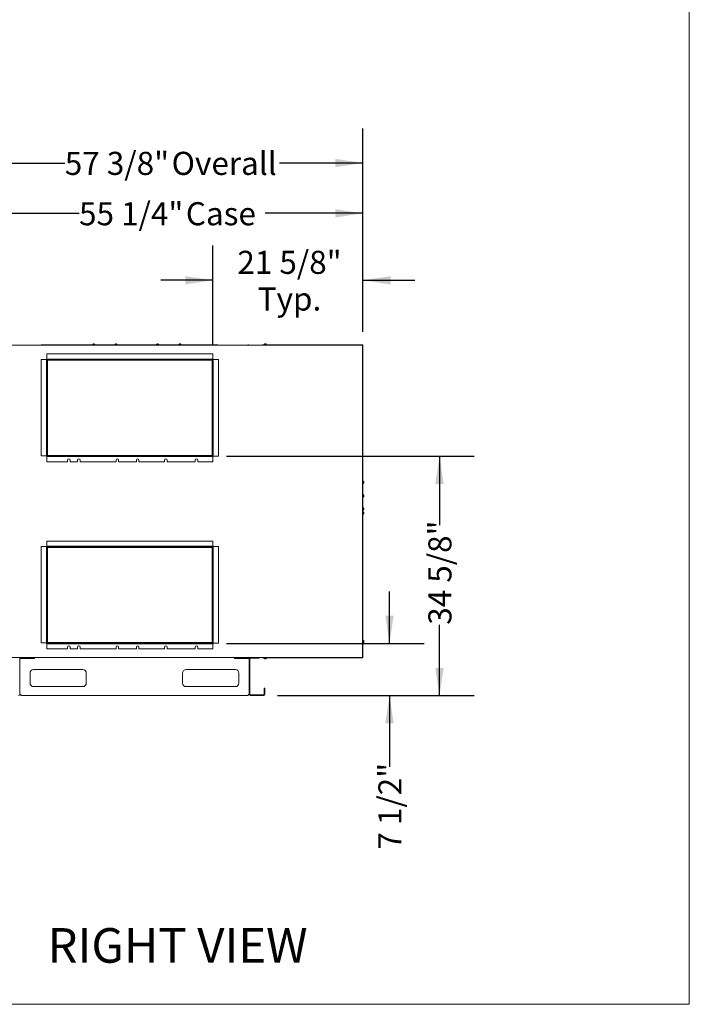
# Model space of a CAD drawing. Units: inches. Extents: x 0.3 to 10.6, y 0.4 to 8.2.
# Drawn here: x 8.2 to 10.6, y 1.1 to 4.6 of the extents above; entities that cross this region are included whole.
import ezdxf

# ---------------------------------------------------------------- set-up
doc = ezdxf.new("R2010")
doc.units = ezdxf.units.IN
doc.header["$MEASUREMENT"] = 0
doc.linetypes.add('SLD-Solid', pattern=[0])
doc.layers.add('DRAWING_FORMAT_LINES', color=7, linetype='SLD-Solid', lineweight=15)
doc.layers.add('FORMAT', color=7, linetype='SLD-Solid')
doc.layers.add('TEXT', color=7, linetype='SLD-Solid')
doc.styles.add('SLDTEXTSTYLE0', font='GOTHIC.TTF', dxfattribs={"width": 0.913})
doc.dimstyles.new('SLDDIMSTYLE2', dxfattribs={"dimtxt": 0.083333, "dimasz": 0.1, "dimexe": 0, "dimexo": 0.0625, "dimgap": 0.020833, "dimtad": 0, "dimdec": 6, "dimlfac": 40, "dimrnd": 1e-09, "dimzin": 12, "dimdsep": 46, "dimlunit": 5, "dimtxsty": 'SLDTEXTSTYLE0', "dimsah": 1, "dimcen": 0.09, "dimadec": 0, "dimazin": 3, "dimtfac": 1, "dimtdec": 3, "dimtofl": 0, "dimtmove": 0, "dimatfit": 3, "dimfxl": 1, "dimfrac": 2, "dimtolj": 1, "dimtzin": 12, "dimarcsym": 0})
doc.dimstyles.new('SLDDIMSTYLE3', dxfattribs={"dimtxt": 0.083333, "dimasz": 0.1, "dimexe": 0, "dimexo": 0.0625, "dimgap": 0.020833, "dimtad": 0, "dimdec": 6, "dimlfac": 40, "dimrnd": 1e-09, "dimzin": 12, "dimdsep": 46, "dimlunit": 5, "dimtxsty": 'SLDTEXTSTYLE0', "dimsah": 1, "dimcen": 0.09, "dimadec": 0, "dimazin": 3, "dimtfac": 1, "dimtdec": 3, "dimtmove": 0, "dimatfit": 0, "dimfxl": 1, "dimfrac": 2, "dimtolj": 1, "dimtzin": 12, "dimarcsym": 0})

# ---------------------------------------------------------------- blocks, each defined once
blk = doc.blocks.new('_D_6')
at = {"layer": 'TEXT'}
for p, q in [((8.0315, 3.4879), (8.0315, 4.0413)), ((9.4123, 3.4881), (9.4123, 4.0413)), ((8.0315, 3.9163), (8.3878, 3.9163)), ((9.4123, 3.9163), (9.06, 3.9163))]:
    blk.add_line(p, q, dxfattribs=at)
for points in [[(8.0315, 3.9163), (8.1315, 3.9013), (8.1315, 3.9313)], [(9.4123, 3.9163), (9.3123, 3.9313), (9.3123, 3.9013)]]:
    blk.add_solid(points, dxfattribs=at)
at = {"layer": 'TEXT', "char_height": 0.08333, "attachment_point": 1, "style": 'SLDTEXTSTYLE0'}
for s, insert in [('55 1/4"', (8.3878, 3.9565)), (' Case', (8.7478, 3.9565))]:
    blk.add_mtext(s, dxfattribs=dict(at, insert=insert))
blk = doc.blocks.new('_D_7')
at = {"layer": 'TEXT'}
for p, q in [((7.9769, 3.0043), (7.9769, 4.223)), ((9.4123, 3.4881), (9.4123, 4.223)), ((7.9769, 4.098), (8.3364, 4.098)), ((9.4123, 4.098), (9.1114, 4.098))]:
    blk.add_line(p, q, dxfattribs=at)
for points in [[(7.9769, 4.098), (8.0769, 4.083), (8.0769, 4.113)], [(9.4123, 4.098), (9.3123, 4.113), (9.3123, 4.083)]]:
    blk.add_solid(points, dxfattribs=at)
at = {"layer": 'TEXT', "char_height": 0.08333, "attachment_point": 1, "style": 'SLDTEXTSTYLE0'}
for s, insert in [('57 3/8"', (8.3364, 4.1383)), (' Overall', (8.6964, 4.1383))]:
    blk.add_mtext(s, dxfattribs=dict(at, insert=insert))
blk = doc.blocks.new('_D_8')
at = {"layer": 'TEXT'}
for p, q in [((8.8709, 3.4386), (8.8709, 3.7996)), ((9.4123, 3.4881), (9.4123, 3.7996)), ((8.8709, 3.6746), (8.6834, 3.6746)), ((9.4123, 3.6746), (9.5998, 3.6746))]:
    blk.add_line(p, q, dxfattribs=at)
for points in [[(8.8709, 3.6746), (8.7709, 3.6896), (8.7709, 3.6596)], [(9.4123, 3.6746), (9.5123, 3.6596), (9.5123, 3.6896)]]:
    blk.add_solid(points, dxfattribs=at)
at = {"layer": 'TEXT', "char_height": 0.08333, "attachment_point": 1, "style": 'SLDTEXTSTYLE0'}
for s, insert in [('21 5/8"', (8.9591, 3.781)), ('Typ.', (9.0324, 3.6486))]:
    blk.add_mtext(s, dxfattribs=dict(at, insert=insert))
blk = doc.blocks.new('_D_9')
at = {"layer": 'TEXT'}
for p, q in [((9.5082, 2.3634), (9.5082, 2.5509)), ((8.9204, 2.3634), (9.6332, 2.3634)), ((9.1042, 2.1749), (9.6332, 2.1749)), ((9.5082, 2.1749), (9.5082, 1.9173))]:
    blk.add_line(p, q, dxfattribs=at)
for points in [[(9.5082, 2.3634), (9.5232, 2.4634), (9.4932, 2.4634)], [(9.5082, 2.1749), (9.4932, 2.0749), (9.5232, 2.0749)]]:
    blk.add_solid(points, dxfattribs=at)
at = {"layer": 'TEXT', "insert": (9.4679, 1.6188), "char_height": 0.08333, "attachment_point": 1, "rotation": 90, "style": 'SLDTEXTSTYLE0'}
blk.add_mtext('7 1/2"', dxfattribs=at)
blk = doc.blocks.new('_D_10')
at = {"layer": 'TEXT'}
for p, q in [((8.9204, 3.0391), (9.8135, 3.0391)), ((9.6885, 3.0391), (9.6885, 2.7909)), ((9.6885, 2.1749), (9.6885, 2.4309)), ((9.1042, 2.1749), (9.8135, 2.1749))]:
    blk.add_line(p, q, dxfattribs=at)
for points in [[(9.6885, 3.0391), (9.6735, 2.9391), (9.7035, 2.9391)], [(9.6885, 2.1749), (9.7035, 2.2749), (9.6735, 2.2749)]]:
    blk.add_solid(points, dxfattribs=at)
at = {"layer": 'TEXT', "insert": (9.6483, 2.4309), "char_height": 0.08333, "attachment_point": 1, "rotation": 90, "style": 'SLDTEXTSTYLE0'}
blk.add_mtext('34 5/8"', dxfattribs=at)

msp = doc.modelspace()

# ---------------------------------------------------------------- linework, layer by layer
at = {"color": 7, "linetype": 'SLD-Solid', "lineweight": 15}
for p, q in [((8.06958007, 3.44014237), (9.40876757, 3.44014237)), ((8.25167382, 3.44014237), (8.25167382, 3.44114237)), ((8.30794957, 3.44114237), (8.25167382, 3.44114237)), ((8.28066132, 3.44190487), (8.27847382, 3.44164237)), ((8.27847382, 3.44164237), (8.27847382, 3.44114237)), ((8.28472382, 3.44164237), (8.27847382, 3.44164237)), ((8.28253632, 3.44190487), (8.28066132, 3.44190487)), ((8.28472382, 3.44164237), (8.28253632, 3.44190487)), ((8.28472382, 3.44114237), (8.28472382, 3.44164237)), ((8.30794957, 3.44114237), (8.31262457, 3.44114237)), ((8.31262457, 3.44014237), (8.31262457, 3.44114237)), ((8.31262457, 3.44114237), (8.32822804, 3.44114237)), ((8.31948632, 3.44090487), (8.31729882, 3.44064237)), ((8.31729882, 3.44064237), (8.31729882, 3.44014237)), ((8.31753717, 3.44064237), (8.31729882, 3.44064237)), ((8.32354882, 3.44064237), (8.31753717, 3.44064237)), ((8.31955783, 3.44090487), (8.31948632, 3.44090487)), ((8.32136132, 3.44090487), (8.31955783, 3.44090487)), ((8.32354882, 3.44064237), (8.32136132, 3.44090487)), ((8.32354882, 3.44014237), (8.32354882, 3.44064237)), ((8.32822308, 3.44114237), (8.32822308, 3.44014237)), ((8.32822308, 3.44114237), (8.33289808, 3.44114237)), ((8.33198632, 3.44190487), (8.32979882, 3.44164237)), ((8.32979882, 3.44164237), (8.32979882, 3.44114237)), ((8.33604882, 3.44164237), (8.32979882, 3.44164237)), ((8.33386132, 3.44190487), (8.33198632, 3.44190487)), ((8.55794957, 3.44114237), (8.33289808, 3.44114237)), ((8.33604882, 3.44164237), (8.33386132, 3.44190487)), ((8.33604882, 3.44114237), (8.33604882, 3.44164237)), ((8.43179257, 3.44144981), (8.42951757, 3.44114237)), ((8.43464257, 3.44144981), (8.43179257, 3.44144981)), ((8.43674257, 3.44116602), (8.43464257, 3.44144981)), ((8.43674257, 3.44196737), (8.43674257, 3.44114237)), ((8.43921267, 3.44451222), (8.43869257, 3.44443006)), ((8.44019257, 3.44443006), (8.44019257, 3.44451222)), ((8.44119257, 3.44451222), (8.44119257, 3.44443006)), ((8.44269257, 3.44443006), (8.44217247, 3.44451222)), ((8.44464257, 3.44114237), (8.44464257, 3.44196737)), ((8.45795507, 3.44190487), (8.45576757, 3.44164237)), ((8.45576757, 3.44164237), (8.45576757, 3.44114237)), ((8.46201757, 3.44164237), (8.45576757, 3.44164237)), ((8.45983007, 3.44190487), (8.45795507, 3.44190487)), ((8.46201757, 3.44164237), (8.45983007, 3.44190487)), ((8.46201757, 3.44114237), (8.46201757, 3.44164237)), ((8.49520507, 3.44190487), (8.49301757, 3.44164237)), ((8.49301757, 3.44164237), (8.49301757, 3.44114237)), ((8.49926757, 3.44164237), (8.49301757, 3.44164237)), ((8.49529257, 3.44144981), (8.49301757, 3.44114237)), ((8.49708007, 3.44190487), (8.49520507, 3.44190487)), ((8.49814257, 3.44144981), (8.49529257, 3.44144981)), ((8.49926757, 3.44164237), (8.49708007, 3.44190487)), ((8.50041757, 3.44114237), (8.49814257, 3.44144981)), ((8.49926757, 3.44129778), (8.49926757, 3.44164237)), ((8.51719257, 3.44196737), (8.51719257, 3.44114237)), ((8.51966267, 3.44451222), (8.51914257, 3.44443006)), ((8.52064257, 3.44443006), (8.52064257, 3.44451222)), ((8.52164257, 3.44451222), (8.52164257, 3.44443006)), ((8.52314257, 3.44443006), (8.52262247, 3.44451222)), ((8.52509257, 3.44114237), (8.52509257, 3.44196737)), ((8.55794957, 3.44114237), (8.56262457, 3.44114237)), ((8.56262457, 3.44014237), (8.56262457, 3.44114237)), ((8.56262457, 3.44114237), (8.57822804, 3.44114237)), ((8.56948632, 3.44190487), (8.56729882, 3.44164237)), ((8.56729882, 3.44164237), (8.56729882, 3.44114237)), ((8.57354882, 3.44164237), (8.56729882, 3.44164237)), ((8.57136132, 3.44190487), (8.56948632, 3.44190487)), ((8.57354882, 3.44164237), (8.57136132, 3.44190487)), ((8.57354882, 3.44114237), (8.57354882, 3.44164237)), ((8.57822308, 3.44114237), (8.57822308, 3.44014237)), ((8.57822308, 3.44114237), (8.58289808, 3.44114237)), ((8.80794957, 3.44114237), (8.58289808, 3.44114237)), ((8.59520507, 3.44190487), (8.59301757, 3.44164237)), ((8.59301757, 3.44164237), (8.59301757, 3.44114237)), ((8.59926757, 3.44164237), (8.59301757, 3.44164237)), ((8.59708007, 3.44190487), (8.59520507, 3.44190487)), ((8.59926757, 3.44164237), (8.59708007, 3.44190487)), ((8.59926757, 3.44114237), (8.59926757, 3.44164237)), ((8.66719257, 3.44196737), (8.66719257, 3.44114237)), ((8.66966267, 3.44451222), (8.66914257, 3.44443006)), ((8.67064257, 3.44443006), (8.67064257, 3.44451222)), ((8.67164257, 3.44451222), (8.67164257, 3.44443006)), ((8.67314257, 3.44443006), (8.67262247, 3.44451222)), ((8.67509257, 3.44114237), (8.67509257, 3.44196737)), ((8.69369257, 3.44144981), (8.69141757, 3.44114237)), ((8.69520507, 3.44190487), (8.69301757, 3.44164237)), ((8.69301757, 3.44164237), (8.69301757, 3.44135859)), ((8.69926757, 3.44164237), (8.69301757, 3.44164237)), ((8.69654257, 3.44144981), (8.69369257, 3.44144981)), ((8.69708007, 3.44190487), (8.69520507, 3.44190487)), ((8.69881757, 3.44114237), (8.69654257, 3.44144981)), ((8.69926757, 3.44164237), (8.69708007, 3.44190487)), ((8.69926757, 3.44114237), (8.69926757, 3.44164237)), ((8.73245507, 3.44190487), (8.73026757, 3.44164237)), ((8.73026757, 3.44164237), (8.73026757, 3.44114237)), ((8.73651757, 3.44164237), (8.73026757, 3.44164237)), ((8.73433007, 3.44190487), (8.73245507, 3.44190487)), ((8.73651757, 3.44164237), (8.73433007, 3.44190487)), ((8.73651757, 3.44114237), (8.73651757, 3.44164237)), ((8.74764257, 3.44196737), (8.74764257, 3.44114237)), ((8.75011267, 3.44451222), (8.74959257, 3.44443006)), ((8.75109257, 3.44443006), (8.75109257, 3.44451222)), ((8.75209257, 3.44451222), (8.75209257, 3.44443006)), ((8.75359257, 3.44443006), (8.75307247, 3.44451222)), ((8.75554257, 3.44114237), (8.75554257, 3.44196737)), ((8.75719257, 3.44144981), (8.75554257, 3.44122683)), ((8.76004257, 3.44144981), (8.75719257, 3.44144981)), ((8.76231757, 3.44114237), (8.76004257, 3.44144981)), ((8.80698632, 3.44190487), (8.80479882, 3.44164237)), ((8.80479882, 3.44164237), (8.80479882, 3.44114237)), ((8.81104882, 3.44164237), (8.80479882, 3.44164237)), ((8.80886132, 3.44190487), (8.80698632, 3.44190487)), ((8.80794957, 3.44114237), (8.81262457, 3.44114237)), ((8.81104882, 3.44164237), (8.80886132, 3.44190487)), ((8.81104882, 3.44114237), (8.81104882, 3.44164237)), ((8.81262457, 3.44014237), (8.81262457, 3.44114237)), ((8.81262457, 3.44114237), (8.82822804, 3.44114237)), ((8.81948632, 3.44090487), (8.81729882, 3.44064237)), ((8.81729882, 3.44064237), (8.81729882, 3.44014237)), ((8.81753717, 3.44064237), (8.81729882, 3.44064237)), ((8.82354882, 3.44064237), (8.81753717, 3.44064237)), ((8.81955783, 3.44090487), (8.81948632, 3.44090487)), ((8.82136132, 3.44090487), (8.81955783, 3.44090487)), ((8.82354882, 3.44064237), (8.82136132, 3.44090487)), ((8.82354882, 3.44014237), (8.82354882, 3.44064237)), ((8.82822308, 3.44114237), (8.82822308, 3.44014237)), ((8.82822308, 3.44114237), (8.83289808, 3.44114237)), ((8.88917382, 3.44114237), (8.83289808, 3.44114237)), ((8.85831132, 3.44190487), (8.85612382, 3.44164237)), ((8.85612382, 3.44164237), (8.85612382, 3.44114237)), ((8.86237382, 3.44164237), (8.85612382, 3.44164237)), ((8.86018632, 3.44190487), (8.85831132, 3.44190487)), ((8.86237382, 3.44164237), (8.86018632, 3.44190487)), ((8.86237382, 3.44114237), (8.86237382, 3.44164237)), ((8.88917382, 3.44014237), (8.88917382, 3.44114237)), ((8.99858007, 3.44090487), (8.99639257, 3.44064237)), ((8.99639257, 3.44064237), (8.99639257, 3.44014237)), ((8.99663092, 3.44064237), (8.99639257, 3.44064237)), ((9.00264257, 3.44064237), (8.99663092, 3.44064237)), ((8.99865158, 3.44090487), (8.99858007, 3.44090487)), ((9.00045507, 3.44090487), (8.99865158, 3.44090487)), ((9.00264257, 3.44064237), (9.00045507, 3.44090487)), ((9.00264257, 3.44014237), (9.00264257, 3.44064237)), ((9.04876757, 3.44121737), (9.04876757, 3.44021737)), ((9.04876757, 3.44121737), (9.07226757, 3.44121737)), ((9.04876757, 3.44021737), (9.07226757, 3.44021737)), ((9.05623007, 3.44204237), (9.05623007, 3.44121737)), ((9.05811757, 3.44021737), (9.05811757, 3.44014237)), ((9.05870017, 3.44458722), (9.05818007, 3.44450506)), ((9.05968007, 3.44450506), (9.05968007, 3.44458722)), ((9.06068007, 3.44458722), (9.06068007, 3.44450506)), ((9.06218007, 3.44450506), (9.06165997, 3.44458722)), ((9.06224257, 3.44014237), (9.06224257, 3.44021737)), ((9.06413007, 3.44121737), (9.06413007, 3.44204237)), ((9.07226757, 3.44121737), (9.07326757, 3.44121737)), ((9.07426757, 3.44021737), (9.07426757, 3.44121737)), ((9.38626757, 3.44121737), (9.07426757, 3.44121737)), ((9.38626757, 3.44021737), (9.07426757, 3.44021737)), ((9.07426757, 3.44014237), (9.07426757, 3.44021737)), ((9.38626757, 3.44121737), (9.38626757, 3.44021737)), ((9.38626757, 3.44121737), (9.40976757, 3.44121737)), ((9.38626757, 3.44021737), (9.40976757, 3.44021737)), ((9.40976757, 3.43971737), (9.38626757, 3.43971737)), ((9.40876757, 3.44014237), (9.40976757, 3.44014237)), ((9.40876757, 3.44014237), (9.40876757, 3.43971737)), ((9.40976757, 3.44121737), (9.41076757, 3.44121737)), ((9.40976757, 3.44014237), (9.40976757, 3.43976041)), ((9.40976757, 3.43971737), (9.41126757, 3.43971737)), ((9.41126757, 3.43971737), (9.41226757, 3.43971737)), ((9.41126757, 2.31284237), (9.41126757, 3.43971737)), ((9.41226757, 3.43814237), (9.41126757, 3.43814237)), ((9.41226757, 3.43971737), (9.41226757, 3.43814237)), ((9.41226757, 3.43814237), (9.41226757, 2.31441737)), ((8.25131757, 3.04121737), (8.25131757, 3.38864237)), ((8.25131757, 3.38864237), (8.26941757, 3.38864237)), ((8.26991757, 3.38864237), (8.26941757, 3.38864237)), ((8.26991757, 3.04121737), (8.26991757, 3.38864237)), ((8.27091757, 3.04121737), (8.27091757, 3.38864237)), ((8.27141757, 3.39064237), (8.27141757, 3.40874237)), ((8.27141757, 3.40874237), (8.87041757, 3.40874237)), ((8.27141757, 3.39064237), (8.27141757, 3.39014237)), ((8.27141757, 3.39014237), (8.87041757, 3.39014237)), ((8.27141757, 3.38914237), (8.87041757, 3.38914237)), ((8.27404257, 3.38914237), (8.27404257, 3.03914237)), ((8.27404257, 3.38601737), (8.27404257, 3.38914237)), ((8.86779257, 3.38601737), (8.27404257, 3.38601737)), ((8.86779257, 3.38914237), (8.86779257, 3.03914237)), ((8.86779257, 3.38601737), (8.86779257, 3.38914237)), ((8.87041757, 3.40874237), (8.87041757, 3.39064237)), ((8.87041757, 3.39014237), (8.87041757, 3.39064237)), ((8.87091757, 3.38864237), (8.87091757, 3.03964237)), ((8.87191757, 3.38864237), (8.87191757, 3.03964237)), ((8.87241757, 3.38864237), (8.87191757, 3.38864237)), ((8.87241757, 3.38864237), (8.89051757, 3.38864237)), ((8.89051757, 3.38864237), (8.89051757, 3.03964237)), ((8.26941757, 3.04121737), (8.25131757, 3.04121737)), ((8.26941757, 3.04121737), (8.26991757, 3.04121737)), ((8.26991757, 3.04121737), (8.27091757, 3.04121737)), ((8.27091757, 3.04121737), (8.27091757, 3.03914237)), ((8.27141757, 3.03914237), (8.27091757, 3.03914237)), ((8.27141757, 3.03814237), (8.27141757, 3.03914237)), ((8.87041757, 3.03914237), (8.27141757, 3.03914237)), ((8.87041757, 3.03814237), (8.27141757, 3.03814237)), ((8.27141757, 3.03814237), (8.27141757, 3.03764237)), ((8.27141757, 3.01954237), (8.27141757, 3.03764237)), ((8.27404257, 3.03914237), (8.27404257, 3.04226737)), ((8.86779257, 3.04226737), (8.27404257, 3.04226737)), ((8.34630507, 3.02559237), (8.34630507, 3.01954237)), ((8.35568007, 3.01954237), (8.35568007, 3.02559237)), ((8.38223007, 3.02559237), (8.38223007, 3.01954237)), ((8.39160507, 3.01954237), (8.39160507, 3.02559237)), ((8.52130507, 3.02559237), (8.52130507, 3.01954237)), ((8.53068007, 3.01954237), (8.53068007, 3.02559237)), ((8.59473007, 3.02559237), (8.59473007, 3.01954237)), ((8.60410507, 3.01954237), (8.60410507, 3.02559237)), ((8.69630507, 3.02559237), (8.69630507, 3.01954237)), ((8.70568007, 3.01954237), (8.70568007, 3.02559237)), ((8.80723007, 3.02559237), (8.80723007, 3.01954237)), ((8.81660507, 3.01954237), (8.81660507, 3.02559237)), ((8.86779257, 3.03914237), (8.86779257, 3.04226737)), ((8.87041757, 3.03764237), (8.87041757, 3.03814237)), ((8.87041757, 3.03764237), (8.87041757, 3.01954237)), ((8.87191757, 3.03964237), (8.87241757, 3.03964237)), ((8.89051757, 3.03964237), (8.87241757, 3.03964237)), ((8.34630507, 3.01954237), (8.27141757, 3.01954237)), ((8.38223007, 3.01954237), (8.35568007, 3.01954237)), ((8.52130507, 3.01954237), (8.39160507, 3.01954237)), ((8.59473007, 3.01954237), (8.53068007, 3.01954237)), ((8.69630507, 3.01954237), (8.60410507, 3.01954237)), ((8.80723007, 3.01954237), (8.70568007, 3.01954237)), ((8.87041757, 3.01954237), (8.81660507, 3.01954237)), ((9.41309257, 2.94893839), (9.41226757, 2.94893839)), ((9.41226757, 2.94103839), (9.41309257, 2.94103839)), ((9.41563742, 2.94646829), (9.41555526, 2.94698839)), ((9.41555526, 2.94548839), (9.41563742, 2.94548839)), ((9.41563742, 2.94448839), (9.41555526, 2.94448839)), ((9.41555526, 2.94298839), (9.41563742, 2.94350849)), ((9.41309257, 2.90030113), (9.41226757, 2.90030113)), ((9.41226757, 2.89240113), (9.41309257, 2.89240113)), ((9.41563742, 2.89783103), (9.41555526, 2.89835113)), ((9.41555526, 2.89685113), (9.41563742, 2.89685113)), ((9.41563742, 2.89585113), (9.41555526, 2.89585113)), ((9.41555526, 2.89435113), (9.41563742, 2.89487123)), ((9.41309257, 2.85304955), (9.41226757, 2.85304955)), ((9.41226757, 2.84514955), (9.41309257, 2.84514955)), ((9.41563742, 2.85057944), (9.41555526, 2.85109955)), ((9.41555526, 2.84959955), (9.41563742, 2.84959955)), ((9.41563742, 2.84859955), (9.41555526, 2.84859955)), ((9.41555526, 2.84709955), (9.41563742, 2.84761965)), ((9.41309257, 2.83792455), (9.41226757, 2.83792455)), ((9.41226757, 2.83002455), (9.41309257, 2.83002455)), ((9.41563742, 2.83545444), (9.41555526, 2.83597455)), ((9.41555526, 2.83447455), (9.41563742, 2.83447455)), ((9.41563742, 2.83347455), (9.41555526, 2.83347455)), ((9.41555526, 2.83197455), (9.41563742, 2.83249465)), ((8.25131757, 2.36549237), (8.25131757, 2.71291737)), ((8.25131757, 2.71291737), (8.26941757, 2.71291737)), ((8.26991757, 2.71291737), (8.26941757, 2.71291737)), ((8.26991757, 2.36549237), (8.26991757, 2.71291737)), ((8.27091757, 2.36549237), (8.27091757, 2.71291737)), ((8.27141757, 2.73301737), (8.87041757, 2.73301737)), ((8.27141757, 2.71491737), (8.27141757, 2.73301737)), ((8.27141757, 2.71491737), (8.27141757, 2.71441737)), ((8.27141757, 2.71441737), (8.87041757, 2.71441737)), ((8.27141757, 2.71341737), (8.87041757, 2.71341737)), ((8.27404257, 2.36341737), (8.27404257, 2.71341737)), ((8.27404257, 2.71341737), (8.27404257, 2.71029237)), ((8.27404257, 2.71029237), (8.86779257, 2.71029237)), ((8.86779257, 2.36341737), (8.86779257, 2.71341737)), ((8.86779257, 2.71341737), (8.86779257, 2.71029237)), ((8.87041757, 2.73301737), (8.87041757, 2.71491737)), ((8.87041757, 2.71441737), (8.87041757, 2.71491737)), ((8.87091757, 2.71291737), (8.87091757, 2.36391737)), ((8.87191757, 2.71291737), (8.87191757, 2.36391737)), ((8.87241757, 2.71291737), (8.87191757, 2.71291737)), ((8.87241757, 2.71291737), (8.89051757, 2.71291737)), ((8.89051757, 2.71291737), (8.89051757, 2.36391737)), ((8.26941757, 2.36549237), (8.25131757, 2.36549237)), ((8.26941757, 2.36549237), (8.26991757, 2.36549237)), ((8.26991757, 2.36549237), (8.27091757, 2.36549237)), ((8.27091757, 2.36341737), (8.27091757, 2.36549237)), ((8.27091757, 2.36341737), (8.27141757, 2.36341737)), ((8.27141757, 2.36241737), (8.27141757, 2.36341737)), ((8.87041757, 2.36341737), (8.27141757, 2.36341737)), ((8.87041757, 2.36241737), (8.27141757, 2.36241737)), ((8.27141757, 2.36241737), (8.27141757, 2.36191737)), ((8.27141757, 2.34381737), (8.27141757, 2.36191737)), ((8.27404257, 2.36654237), (8.27404257, 2.36341737)), ((8.27404257, 2.36654237), (8.86779257, 2.36654237)), ((8.34630507, 2.34986737), (8.34630507, 2.34381737)), ((8.35568007, 2.34381737), (8.35568007, 2.34986737)), ((8.38223007, 2.34986737), (8.38223007, 2.34381737)), ((8.39160507, 2.34381737), (8.39160507, 2.34986737)), ((8.52130507, 2.34986737), (8.52130507, 2.34381737)), ((8.53068007, 2.34381737), (8.53068007, 2.34986737)), ((8.59473007, 2.34986737), (8.59473007, 2.34381737)), ((8.60410507, 2.34381737), (8.60410507, 2.34986737)), ((8.69630507, 2.34986737), (8.69630507, 2.34381737)), ((8.70568007, 2.34381737), (8.70568007, 2.34986737)), ((8.80723007, 2.34986737), (8.80723007, 2.34381737)), ((8.81660507, 2.34381737), (8.81660507, 2.34986737)), ((8.86779257, 2.36654237), (8.86779257, 2.36341737)), ((8.87041757, 2.36191737), (8.87041757, 2.36241737)), ((8.87041757, 2.36191737), (8.87041757, 2.34381737)), ((8.87191757, 2.36391737), (8.87241757, 2.36391737)), ((8.89051757, 2.36391737), (8.87241757, 2.36391737)), ((9.41309257, 2.37417455), (9.41226757, 2.37417455)), ((9.41226757, 2.36627455), (9.41309257, 2.36627455)), ((9.41563742, 2.37170444), (9.41555526, 2.37222455)), ((9.41555526, 2.37072455), (9.41563742, 2.37072455)), ((9.41563742, 2.36972455), (9.41555526, 2.36972455)), ((9.41555526, 2.36822455), (9.41563742, 2.36874465)), ((9.40876132, 2.31241737), (8.06957382, 2.31241737)), ((8.17040588, 2.31234237), (8.22715507, 2.31234237)), ((8.22715507, 2.30836737), (8.22715507, 2.31241737)), ((8.34630507, 2.34381737), (8.27141757, 2.34381737)), ((8.38223007, 2.34381737), (8.35568007, 2.34381737)), ((8.52130507, 2.34381737), (8.39160507, 2.34381737)), ((8.59473007, 2.34381737), (8.53068007, 2.34381737)), ((8.69630507, 2.34381737), (8.60410507, 2.34381737)), ((8.80723007, 2.34381737), (8.70568007, 2.34381737)), ((8.87041757, 2.34381737), (8.81660507, 2.34381737)), ((8.94850507, 2.31241737), (8.94850507, 2.30836737)), ((8.94850507, 2.31234237), (8.99638632, 2.31234237)), ((8.99638632, 2.31241737), (8.99638632, 2.31191737)), ((8.99638632, 2.31191737), (8.99857382, 2.31165487)), ((8.99638632, 2.31191737), (9.00239797, 2.31191737)), ((8.99857382, 2.31165487), (9.00037732, 2.31165487)), ((9.00037732, 2.31165487), (9.00044882, 2.31165487)), ((9.00044882, 2.31165487), (9.00263632, 2.31191737)), ((9.00239797, 2.31191737), (9.00263632, 2.31191737)), ((9.00263632, 2.31191737), (9.00263632, 2.31241737)), ((9.00263632, 2.31234237), (9.00525427, 2.31234237)), ((9.03791757, 2.31241737), (9.03791757, 2.30971737)), ((9.03791757, 2.31234237), (9.38626757, 2.31234237)), ((9.04876757, 2.31134237), (9.04876757, 2.31234237)), ((9.07226757, 2.31134237), (9.04876757, 2.31134237)), ((9.05623007, 2.31134237), (9.05623007, 2.31051737)), ((9.06413007, 2.31051737), (9.06413007, 2.31134237)), ((9.07326757, 2.31134237), (9.07226757, 2.31134237)), ((9.07426757, 2.31234237), (9.07426757, 2.31134237)), ((9.38626757, 2.31134237), (9.07426757, 2.31134237)), ((9.38626757, 2.31284237), (9.40976757, 2.31284237)), ((9.38626757, 2.31134237), (9.38626757, 2.31234237)), ((9.40976757, 2.31234237), (9.38626757, 2.31234237)), ((9.40976757, 2.31134237), (9.38626757, 2.31134237)), ((9.40876132, 2.31284237), (9.40876132, 2.31241737)), ((9.41126757, 2.31284237), (9.40976757, 2.31284237)), ((9.40976757, 2.31280496), (9.40976757, 2.31234237)), ((9.40976757, 2.31134237), (9.41076757, 2.31134237)), ((9.41126757, 2.31441737), (9.41226757, 2.31441737)), ((9.41226757, 2.31284237), (9.41126757, 2.31284237)), ((9.41226757, 2.31441737), (9.41226757, 2.31284237)), ((8.17368007, 2.30836737), (8.17773007, 2.30836737)), ((8.17368007, 2.17896737), (8.17368007, 2.30836737)), ((8.17773007, 2.30836737), (8.22715507, 2.30836737)), ((8.94850507, 2.30836737), (8.99793007, 2.30836737)), ((8.99793007, 2.30836737), (9.00198007, 2.30836737)), ((9.00198007, 2.30836737), (9.00198007, 2.17896737)), ((9.00468007, 2.30836737), (9.00468007, 2.17896737)), ((9.00603007, 2.30971737), (9.03791757, 2.30971737)), ((9.05818007, 2.30805468), (9.05870017, 2.30797253)), ((9.05968007, 2.30797253), (9.05968007, 2.30805468)), ((9.06068007, 2.30805468), (9.06068007, 2.30797253)), ((9.06165997, 2.30797253), (9.06218007, 2.30805468)), ((8.21094257, 2.21991737), (8.21094257, 2.25616737)), ((8.22344257, 2.26866737), (8.40156757, 2.26866737)), ((8.41406757, 2.25616737), (8.41406757, 2.21991737)), ((8.76159257, 2.21991737), (8.76159257, 2.25616737)), ((8.77409257, 2.26866737), (8.95221757, 2.26866737)), ((8.96471757, 2.25616737), (8.96471757, 2.21991737)), ((8.40156757, 2.20741737), (8.22344257, 2.20741737)), ((8.95221757, 2.20741737), (8.77409257, 2.20741737)), ((8.17773007, 2.17896737), (8.17368007, 2.17896737)), ((8.17773007, 2.17491737), (8.17773007, 2.17896737)), ((8.17773007, 2.17491737), (8.99793007, 2.17491737)), ((9.00198007, 2.17896737), (8.99793007, 2.17896737)), ((8.99793007, 2.17896737), (8.99793007, 2.17491737)), ((9.05418007, 2.17761737), (9.00603007, 2.17761737)), ((9.05418007, 2.17491737), (9.00603007, 2.17491737)), ((9.05553007, 2.18586737), (9.05553007, 2.20149237)), ((9.05553007, 2.20149237), (9.05823007, 2.20149237)), ((9.05823007, 2.18586737), (9.05553007, 2.18586737)), ((9.05553007, 2.18586737), (9.05553007, 2.17896737)), ((9.05823007, 2.20149237), (9.05823007, 2.18586737)), ((9.05823007, 2.18586737), (9.05823007, 2.17896737))]:
    msp.add_line(p, q, dxfattribs=at)
at = {"color": 7, "linetype": 'SLD-Solid', "lineweight": 15, "flags": 128}
msp.add_lwpolyline([(9.41007702, 3.44011011), (9.41006021, 3.44011355), (9.40976757, 3.44014237)], dxfattribs=at)
at = {"color": 7, "linetype": 'SLD-Solid', "lineweight": 15}
for centre, radius, start, end in [((8.43929257, 3.44196737), 0.00255, 103.62299944, 180), ((8.44209257, 3.44196737), 0.00255, 0, 76.37540934), ((8.51974257, 3.44196737), 0.00255, 103.62299944, 180), ((8.52254257, 3.44196737), 0.00255, 0, 76.37540934), ((8.66974257, 3.44196737), 0.00255, 103.62299944, 180), ((8.67254257, 3.44196737), 0.00255, 0, 76.37540934), ((8.75019257, 3.44196737), 0.00255, 103.62299944, 180), ((8.75299257, 3.44196737), 0.00255, 0, 76.37540934), ((9.05878007, 3.44204237), 0.00255, 103.62299944, 180), ((9.06158007, 3.44204237), 0.00255, 0, 76.37540934), ((9.07226757, 3.43971737), 0.0015, 16.45924963, 90), ((9.07226757, 3.43971737), 0.0005, 58.21166939, 90), ((9.07326757, 3.43971737), 0.0015, 48.1896851, 90), ((9.40876757, 3.43864237), 0.0015, 45.77995557, 90), ((9.40976757, 3.43971737), 0.0015, 0, 90), ((9.40976757, 3.43971737), 0.0005, 0, 90), ((9.41076757, 3.43971737), 0.0015, 0, 90), ((8.27141757, 3.38864237), 0.0015, 90, 180), ((8.27141757, 3.38864237), 0.0005, 90, 180), ((8.87041757, 3.38864237), 0.0015, 0, 90), ((8.87041757, 3.38864237), 0.0005, 0, 90), ((8.35099257, 3.02559237), 0.0046875, 360, 180), ((8.38691757, 3.02559237), 0.0046875, 0, 180), ((8.52599257, 3.02559237), 0.0046875, 360, 180), ((8.59941757, 3.02559237), 0.0046875, 360, 180), ((8.70099257, 3.02559237), 0.0046875, 0, 180), ((8.81191757, 3.02559237), 0.0046875, 0, 180), ((8.87041757, 3.03964237), 0.0015, 270, 0), ((8.87041757, 3.03964237), 0.0005, 270, 0), ((9.41309257, 2.94638839), 0.00255, 13.62299944, 90), ((9.41309257, 2.94358839), 0.00255, 270, 346.37540934), ((9.41309257, 2.89775113), 0.00255, 13.62299944, 90), ((9.41309257, 2.89495113), 0.00255, 270, 346.37540934), ((9.41309257, 2.85049955), 0.00255, 13.62299944, 90), ((9.41309257, 2.84769955), 0.00255, 270, 346.37540934), ((9.41309257, 2.83537455), 0.00255, 13.62299944, 90), ((9.41309257, 2.83257455), 0.00255, 270, 346.37540934), ((8.27141757, 2.71291737), 0.0015, 90, 180), ((8.27141757, 2.71291737), 0.0005, 90, 180), ((8.87041757, 2.71291737), 0.0015, 0, 90), ((8.87041757, 2.71291737), 0.0005, 0, 90), ((8.35099257, 2.34986737), 0.0046875, 360, 180), ((8.38691757, 2.34986737), 0.0046875, 0, 180), ((8.52599257, 2.34986737), 0.0046875, 360, 180), ((8.59941757, 2.34986737), 0.0046875, 360, 180), ((8.70099257, 2.34986737), 0.0046875, 0, 180), ((8.81191757, 2.34986737), 0.0046875, 0, 180), ((8.87041757, 2.36391737), 0.0005, 270, 0), ((8.87041757, 2.36391737), 0.0015, 270, 0), ((9.41309257, 2.37162455), 0.00255, 13.62299944, 90), ((9.41309257, 2.36882455), 0.00255, 270, 346.37540934), ((8.16963007, 2.30836737), 0.00405, 0, 90), ((9.00603007, 2.30836737), 0.00405, 90, 180), ((9.07226757, 2.31284237), 0.0015, 270, 340.52877937), ((9.07326757, 2.31284237), 0.0015, 270, 311.8103149), ((9.40876132, 2.31391737), 0.0015, 270, 314.22004443), ((9.40976757, 2.31284237), 0.0015, 270, 0), ((9.40976757, 2.31284237), 0.0005, 270, 0), ((9.41076757, 2.31284237), 0.0015, 270, 0), ((9.00603007, 2.30836737), 0.00135, 90, 180), ((9.05878007, 2.31051737), 0.00255, 180, 256.37540934), ((9.06158007, 2.31051737), 0.00255, 283.62299944, 0), ((8.22344257, 2.25616737), 0.0125, 90, 180), ((8.40156757, 2.25616737), 0.0125, 0, 90), ((8.77409257, 2.25616737), 0.0125, 90, 180), ((8.95221757, 2.25616737), 0.0125, 0, 90), ((8.22344257, 2.21991737), 0.0125, 180, 270), ((8.40156757, 2.21991737), 0.0125, 270, 0), ((8.77409257, 2.21991737), 0.0125, 180, 270), ((8.95221757, 2.21991737), 0.0125, 270, 0), ((8.16963007, 2.17896737), 0.00405, 270, 0), ((9.00603007, 2.17896737), 0.00405, 180, 270), ((9.00603007, 2.17896737), 0.00135, 180, 270), ((9.05418007, 2.17896737), 0.00135, 270, 0), ((9.05418007, 2.17896737), 0.00405, 270, 0)]:
    msp.add_arc(centre, radius, start, end, dxfattribs=at)
for points, knots in [([(8.43869257, 3.44443006), (8.43869257, 3.44443511), (8.43869257, 3.44444287), (8.43869257, 3.44444761), (8.43869257, 3.44444575), (8.43869257, 3.44444573)], [0, 0, 0, 0, 0.6478618795, 0.996979129, 1, 1, 1, 1]), ([(8.43921267, 3.44451222), (8.43952284, 3.44451818), (8.43984952, 3.44452446), (8.44017606, 3.44451281), (8.44019257, 3.44451222)], [0, 0, 0, 0, 0.949433225, 1, 1, 1, 1]), ([(8.44119257, 3.44443006), (8.44108433, 3.44443563), (8.44091777, 3.44444421), (8.44058419, 3.44444779), (8.4403592, 3.44443761), (8.44019257, 3.44443006)], [0, 0, 0, 0, 0.3249313362, 0.5000290506, 1, 1, 1, 1]), ([(8.44119257, 3.44451222), (8.44150274, 3.44451818), (8.44182942, 3.44452446), (8.44215596, 3.44451281), (8.44217247, 3.44451222)], [0, 0, 0, 0, 0.949433225, 1, 1, 1, 1]), ([(8.44269257, 3.44444578), (8.44269257, 3.44444578), (8.44269257, 3.44444756), (8.44269257, 3.44443881), (8.44269257, 3.44443006)], [0, 0, 0, 0, 0.0006297451, 1, 1, 1, 1]), ([(8.51914257, 3.44443006), (8.51914257, 3.44443511), (8.51914257, 3.44444287), (8.51914257, 3.44444761), (8.51914257, 3.44444575), (8.51914257, 3.44444573)], [0, 0, 0, 0, 0.6478618795, 0.996979129, 1, 1, 1, 1]), ([(8.51966267, 3.44451222), (8.51997284, 3.44451818), (8.52029952, 3.44452446), (8.52062606, 3.44451281), (8.52064257, 3.44451222)], [0, 0, 0, 0, 0.949433225, 1, 1, 1, 1]), ([(8.52164257, 3.44443006), (8.52153433, 3.44443563), (8.52136777, 3.44444421), (8.52103419, 3.44444779), (8.5208092, 3.44443761), (8.52064257, 3.44443006)], [0, 0, 0, 0, 0.3249313362, 0.5000290506, 1, 1, 1, 1]), ([(8.52164257, 3.44451222), (8.52195274, 3.44451818), (8.52227942, 3.44452446), (8.52260596, 3.44451281), (8.52262247, 3.44451222)], [0, 0, 0, 0, 0.949433225, 1, 1, 1, 1]), ([(8.52314257, 3.44444578), (8.52314257, 3.44444578), (8.52314257, 3.44444756), (8.52314257, 3.44443881), (8.52314257, 3.44443006)], [0, 0, 0, 0, 0.0006297451, 1, 1, 1, 1]), ([(8.66914257, 3.44443006), (8.66914257, 3.44443511), (8.66914257, 3.44444287), (8.66914257, 3.44444761), (8.66914257, 3.44444575), (8.66914257, 3.44444573)], [0, 0, 0, 0, 0.6478618795, 0.996979129, 1, 1, 1, 1]), ([(8.66966267, 3.44451222), (8.66997284, 3.44451818), (8.67029952, 3.44452446), (8.67062606, 3.44451281), (8.67064257, 3.44451222)], [0, 0, 0, 0, 0.94943322504, 1, 1, 1, 1]), ([(8.67164257, 3.44443006), (8.67153433, 3.44443563), (8.67136777, 3.44444421), (8.67103419, 3.44444779), (8.6708092, 3.44443761), (8.67064257, 3.44443006)], [0, 0, 0, 0, 0.3249313362, 0.5000290506, 1, 1, 1, 1]), ([(8.67164257, 3.44451222), (8.67195274, 3.44451818), (8.67227942, 3.44452446), (8.67260596, 3.44451281), (8.67262247, 3.44451222)], [0, 0, 0, 0, 0.949433225, 1, 1, 1, 1]), ([(8.67314257, 3.44444578), (8.67314257, 3.44444578), (8.67314257, 3.44444756), (8.67314257, 3.44443881), (8.67314257, 3.44443006)], [0, 0, 0, 0, 0.0006297451, 1, 1, 1, 1]), ([(8.74959257, 3.44443006), (8.74959257, 3.44443511), (8.74959257, 3.44444287), (8.74959257, 3.44444761), (8.74959257, 3.44444575), (8.74959257, 3.44444573)], [0, 0, 0, 0, 0.6478618795, 0.996979129, 1, 1, 1, 1]), ([(8.75011267, 3.44451222), (8.75042284, 3.44451818), (8.75074952, 3.44452446), (8.75107606, 3.44451281), (8.75109257, 3.44451222)], [0, 0, 0, 0, 0.949433225, 1, 1, 1, 1]), ([(8.75209257, 3.44443006), (8.75198433, 3.44443563), (8.75181777, 3.44444421), (8.75148419, 3.44444779), (8.7512592, 3.44443761), (8.75109257, 3.44443006)], [0, 0, 0, 0, 0.3249313362, 0.5000290506, 1, 1, 1, 1]), ([(8.75209257, 3.44451222), (8.75240274, 3.44451818), (8.75272942, 3.44452446), (8.75305596, 3.44451281), (8.75307247, 3.44451222)], [0, 0, 0, 0, 0.949433225, 1, 1, 1, 1]), ([(8.75359257, 3.44444578), (8.75359257, 3.44444578), (8.75359257, 3.44444756), (8.75359257, 3.44443881), (8.75359257, 3.44443006)], [0, 0, 0, 0, 0.0006297451, 1, 1, 1, 1]), ([(9.05818007, 3.44450506), (9.05818007, 3.44451011), (9.05818007, 3.44451787), (9.05818007, 3.44452261), (9.05818007, 3.44452075), (9.05818007, 3.44452073)], [0, 0, 0, 0, 0.6478618795, 0.996979129, 1, 1, 1, 1]), ([(9.05870017, 3.44458722), (9.05901034, 3.44459318), (9.05933702, 3.44459946), (9.05966356, 3.44458781), (9.05968007, 3.44458722)], [0, 0, 0, 0, 0.949433225, 1, 1, 1, 1]), ([(9.06068007, 3.44450506), (9.06057183, 3.44451063), (9.06040527, 3.44451921), (9.06007169, 3.44452279), (9.0598467, 3.44451261), (9.05968007, 3.44450506)], [0, 0, 0, 0, 0.3249313362, 0.5000290506, 1, 1, 1, 1]), ([(9.06068007, 3.44458722), (9.06099024, 3.44459318), (9.06131692, 3.44459946), (9.06164346, 3.44458781), (9.06165997, 3.44458722)], [0, 0, 0, 0, 0.94943322504, 1, 1, 1, 1]), ([(9.06218007, 3.44452078), (9.06218007, 3.44452078), (9.06218007, 3.44452256), (9.06218007, 3.44451381), (9.06218007, 3.44450506)], [0, 0, 0, 0, 0.0006297451, 1, 1, 1, 1]), ([(9.41555526, 2.94698839), (9.41556031, 2.94698839), (9.41556807, 2.94698839), (9.41557281, 2.94698839), (9.41557095, 2.94698839), (9.41557093, 2.94698839)], [0, 0, 0, 0, 0.6478618795, 0.996979129, 1, 1, 1, 1]), ([(9.41555526, 2.94448839), (9.41556084, 2.94459663), (9.41556941, 2.94476319), (9.41557299, 2.94509677), (9.41556281, 2.94532176), (9.41555526, 2.94548839)], [0, 0, 0, 0, 0.3249313362, 0.5000290506, 1, 1, 1, 1]), ([(9.41557098, 2.94298839), (9.41557098, 2.94298839), (9.41557276, 2.94298839), (9.41556401, 2.94298839), (9.41555526, 2.94298839)], [0, 0, 0, 0, 0.0006297451, 1, 1, 1, 1]), ([(9.41563742, 2.94646829), (9.41564338, 2.94615812), (9.41564966, 2.94583144), (9.41563801, 2.9455049), (9.41563742, 2.94548839)], [0, 0, 0, 0, 0.949433225, 1, 1, 1, 1]), ([(9.41563742, 2.94448839), (9.41564338, 2.94417822), (9.41564966, 2.94385154), (9.41563801, 2.943525), (9.41563742, 2.94350849)], [0, 0, 0, 0, 0.94943322504, 1, 1, 1, 1]), ([(9.41555526, 2.89835113), (9.41556031, 2.89835113), (9.41556807, 2.89835113), (9.41557281, 2.89835113), (9.41557095, 2.89835113), (9.41557093, 2.89835113)], [0, 0, 0, 0, 0.6478618795, 0.996979129, 1, 1, 1, 1]), ([(9.41555526, 2.89585113), (9.41556084, 2.89595937), (9.41556941, 2.89612594), (9.41557299, 2.89645952), (9.41556281, 2.8966845), (9.41555526, 2.89685113)], [0, 0, 0, 0, 0.3249313362, 0.5000290506, 1, 1, 1, 1]), ([(9.41557098, 2.89435113), (9.41557098, 2.89435113), (9.41557276, 2.89435113), (9.41556401, 2.89435113), (9.41555526, 2.89435113)], [0, 0, 0, 0, 0.0006297451, 1, 1, 1, 1]), ([(9.41563742, 2.89783103), (9.41564338, 2.89752086), (9.41564966, 2.89719418), (9.41563801, 2.89686764), (9.41563742, 2.89685113)], [0, 0, 0, 0, 0.949433225, 1, 1, 1, 1]), ([(9.41563742, 2.89585113), (9.41564338, 2.89554097), (9.41564966, 2.89521428), (9.41563801, 2.89488774), (9.41563742, 2.89487123)], [0, 0, 0, 0, 0.94943322504, 1, 1, 1, 1]), ([(9.41555526, 2.85109955), (9.41556031, 2.85109955), (9.41556807, 2.85109955), (9.41557281, 2.85109955), (9.41557095, 2.85109955), (9.41557093, 2.85109955)], [0, 0, 0, 0, 0.6478618795, 0.996979129, 1, 1, 1, 1]), ([(9.41555526, 2.84859955), (9.41556084, 2.84870778), (9.41556941, 2.84887435), (9.41557299, 2.84920793), (9.41556281, 2.84943292), (9.41555526, 2.84959955)], [0, 0, 0, 0, 0.3249313362, 0.5000290506, 1, 1, 1, 1]), ([(9.41557098, 2.84709955), (9.41557098, 2.84709955), (9.41557276, 2.84709955), (9.41556401, 2.84709955), (9.41555526, 2.84709955)], [0, 0, 0, 0, 0.0006297451, 1, 1, 1, 1]), ([(9.41563742, 2.85057944), (9.41564338, 2.85026928), (9.41564966, 2.84994259), (9.41563801, 2.84961606), (9.41563742, 2.84959955)], [0, 0, 0, 0, 0.949433225, 1, 1, 1, 1]), ([(9.41563742, 2.84859955), (9.41564338, 2.84828938), (9.41564966, 2.8479627), (9.41563801, 2.84763616), (9.41563742, 2.84761965)], [0, 0, 0, 0, 0.94943322504, 1, 1, 1, 1]), ([(9.41555526, 2.83597455), (9.41556031, 2.83597455), (9.41556807, 2.83597455), (9.41557281, 2.83597455), (9.41557095, 2.83597455), (9.41557093, 2.83597455)], [0, 0, 0, 0, 0.6478618795, 0.996979129, 1, 1, 1, 1]), ([(9.41555526, 2.83347455), (9.41556084, 2.83358278), (9.41556941, 2.83374935), (9.41557299, 2.83408293), (9.41556281, 2.83430792), (9.41555526, 2.83447455)], [0, 0, 0, 0, 0.3249313362, 0.5000290506, 1, 1, 1, 1]), ([(9.41557098, 2.83197455), (9.41557098, 2.83197455), (9.41557276, 2.83197455), (9.41556401, 2.83197455), (9.41555526, 2.83197455)], [0, 0, 0, 0, 0.0006297451, 1, 1, 1, 1]), ([(9.41563742, 2.83545444), (9.41564338, 2.83514428), (9.41564966, 2.83481759), (9.41563801, 2.83449106), (9.41563742, 2.83447455)], [0, 0, 0, 0, 0.949433225, 1, 1, 1, 1]), ([(9.41563742, 2.83347455), (9.41564338, 2.83316438), (9.41564966, 2.8328377), (9.41563801, 2.83251116), (9.41563742, 2.83249465)], [0, 0, 0, 0, 0.94943322504, 1, 1, 1, 1]), ([(9.41555526, 2.37222455), (9.41556031, 2.37222455), (9.41556807, 2.37222455), (9.41557281, 2.37222455), (9.41557095, 2.37222455), (9.41557093, 2.37222455)], [0, 0, 0, 0, 0.6478618795, 0.996979129, 1, 1, 1, 1]), ([(9.41555526, 2.36972455), (9.41556084, 2.36983278), (9.41556941, 2.36999935), (9.41557299, 2.37033293), (9.41556281, 2.37055792), (9.41555526, 2.37072455)], [0, 0, 0, 0, 0.3249313362, 0.5000290506, 1, 1, 1, 1]), ([(9.41557098, 2.36822455), (9.41557098, 2.36822455), (9.41557276, 2.36822455), (9.41556401, 2.36822455), (9.41555526, 2.36822455)], [0, 0, 0, 0, 0.0006297451, 1, 1, 1, 1]), ([(9.41563742, 2.37170444), (9.41564338, 2.37139428), (9.41564966, 2.37106759), (9.41563801, 2.37074106), (9.41563742, 2.37072455)], [0, 0, 0, 0, 0.949433225, 1, 1, 1, 1]), ([(9.41563742, 2.36972455), (9.41564338, 2.36941438), (9.41564966, 2.3690877), (9.41563801, 2.36876116), (9.41563742, 2.36874465)], [0, 0, 0, 0, 0.94943322504, 1, 1, 1, 1]), ([(9.05818007, 2.30803897), (9.05818007, 2.30803897), (9.05818007, 2.30803719), (9.05818007, 2.30804594), (9.05818007, 2.30805468)], [0, 0, 0, 0, 0.0006297451, 1, 1, 1, 1]), ([(9.05968007, 2.30797253), (9.05936991, 2.30796657), (9.05904322, 2.30796028), (9.05871669, 2.30797194), (9.05870017, 2.30797253)], [0, 0, 0, 0, 0.94943322504, 1, 1, 1, 1]), ([(9.05968007, 2.30805468), (9.05978831, 2.30804911), (9.05995488, 2.30804054), (9.06028846, 2.30803695), (9.06051344, 2.30804714), (9.06068007, 2.30805468)], [0, 0, 0, 0, 0.3249313362, 0.5000290506, 1, 1, 1, 1]), ([(9.06165997, 2.30797253), (9.06134981, 2.30796657), (9.06102312, 2.30796028), (9.06069659, 2.30797194), (9.06068007, 2.30797253)], [0, 0, 0, 0, 0.949433225, 1, 1, 1, 1]), ([(9.06218007, 2.30805468), (9.06218007, 2.30804964), (9.06218007, 2.30804188), (9.06218007, 2.30803714), (9.06218007, 2.308039), (9.06218007, 2.30803901)], [0, 0, 0, 0, 0.6478618795, 0.996979129, 1, 1, 1, 1])]:
    msp.add_open_spline(points, degree=3, knots=knots, dxfattribs=at)
at = {"layer": 'DRAWING_FORMAT_LINES', "color": 8, "true_color": 0x808080}
for q in [(10.58994011, 8.17066994), (0.33994011, 1.06028389)]:
    msp.add_line((10.58994011, 1.06028389), q, dxfattribs=at)

# ---------------------------------------------------------------- texts
at = {"layer": 'FORMAT', "insert": (8.27412891, 1.33541067), "char_height": 0.125, "attachment_point": 1, "style": 'SLDTEXTSTYLE0'}
msp.add_mtext('RIGHT VIEW', dxfattribs=at)

# ---------------------------------------------------------------- dimensions: what is measured, and where the dimension line sits
at = {"layer": 'TEXT'}
for base, p1, p2, text, dimstyle, picture, middle in [((9.41226757, 4.09801927), (7.97689257, 2.95432987), (9.41226757, 3.43814237), '<> Overall', 'SLDDIMSTYLE2', '_D_7', (8.72388308, 4.09801927)), ((8.03145507, 3.916274), (9.41226757, 3.43814237), (8.03145507, 3.43786112), '<> Case', 'SLDDIMSTYLE2', '_D_6', (8.72388308, 3.916274)), ((9.41226757, 3.67458061), (8.87091757, 3.38864237), (9.41226757, 3.43814237), '<>\\PTyp.', 'SLDDIMSTYLE3', '_D_8', (9.13912223, 3.67458061))]:
    dim = msp.add_linear_dim(base=base, p1=p1, p2=p2, text=text, dimstyle=dimstyle, dxfattribs=at)
    dim.commit()
    dim.dimension.update_dxf_attribs({"geometry": picture, "text_midpoint": middle, "dimtype": 160})
for base, p1, p2, dimstyle, picture, middle in [((9.68850721, 3.03914237), (9.05418007, 2.17491737), (8.87041757, 3.03914237), 'SLDDIMSTYLE2', '_D_10', (9.68850721, 2.61086745)), ((9.5081826, 2.17491737), (8.87041757, 2.36341737), (9.05418007, 2.17491737), 'SLDDIMSTYLE3', '_D_9', (9.5081826, 1.76807298))]:
    dim = msp.add_linear_dim(base=base, p1=p1, p2=p2, angle=90, dimstyle=dimstyle, dxfattribs=at)
    dim.commit()
    dim.dimension.update_dxf_attribs({"geometry": picture, "text_midpoint": middle, "dimtype": 160})

doc.saveas('drawing.dxf')
